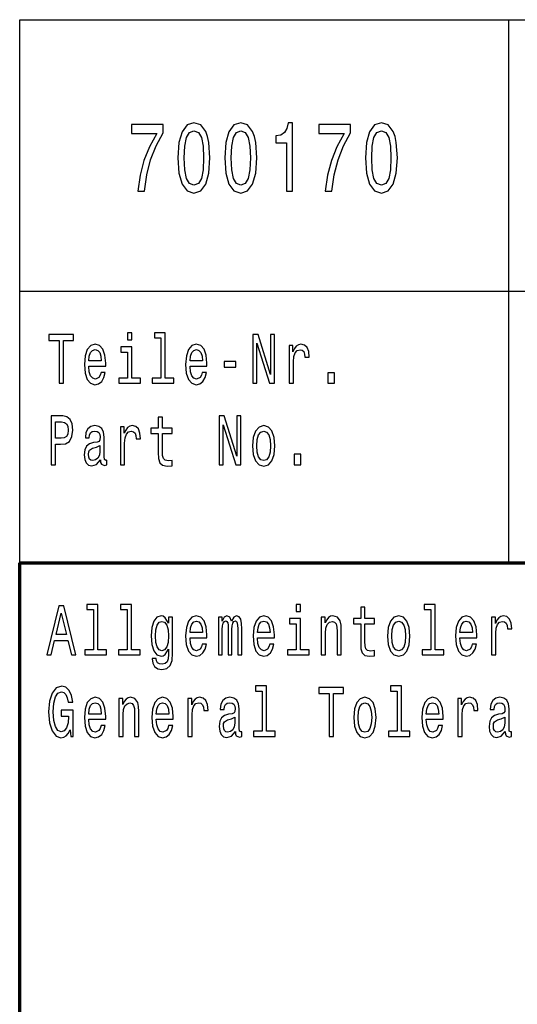
# Model space of a CAD drawing. Extents: x 0 to 1190, y 0 to 841.
# Drawn here: x 1004 to 1022, y 39 to 75 of the extents above; entities that cross this region are included whole.
import ezdxf

# ---------------------------------------------------------------- set-up
doc = ezdxf.new("R2010")
doc.units = 0

msp = doc.modelspace()

# ---------------------------------------------------------------- linework, layer by layer
at = {"color": 7, "lineweight": 25}
for p, q in [((1004, 75), (1184, 75)), ((1004, 55), (1004, 75)), ((1022, 55), (1022, 75)), ((1004, 65), (1184, 65))]:
    msp.add_line(p, q, dxfattribs=at)
at = {"color": 7, "lineweight": 70}
for p, q in [((1004, 55), (1184, 55)), ((1004, 5), (1004, 55))]:
    msp.add_line(p, q, dxfattribs=at)
at = {"color": 7, "lineweight": 25}
for points in [[(1008.347961, 68.690559), (1008.595337, 68.690559), (1008.676208, 69.284943), (1008.818237, 69.839691), (1009.019104, 70.354828), (1009.28125, 70.837532), (1009.28125, 71.136528), (1008.115234, 71.136528), (1008.115234, 70.808716), (1009.046082, 70.808716), (1008.776611, 70.322403), (1008.573303, 69.814476), (1008.431213, 69.274132)], [(1009.822754, 69.911743), (1009.859497, 69.346176), (1009.974609, 68.942719), (1010.158325, 68.697762), (1010.413086, 68.618515), (1010.665405, 68.697762), (1010.849121, 68.942719), (1010.961792, 69.346176), (1011.000977, 69.911743), (1010.961792, 70.473701), (1010.915222, 70.697044), (1010.849121, 70.88076), (1010.665405, 71.125717), (1010.413086, 71.208572), (1010.158325, 71.125717), (1009.974609, 70.877159), (1009.859497, 70.473701)], [(1011.547363, 69.911743), (1011.584106, 69.346176), (1011.699219, 68.942719), (1011.882935, 68.697762), (1012.137695, 68.618515), (1012.390015, 68.697762), (1012.57373, 68.942719), (1012.686401, 69.346176), (1012.725586, 69.911743), (1012.686401, 70.473701), (1012.639893, 70.697044), (1012.57373, 70.88076), (1012.390015, 71.125717), (1012.137695, 71.208572), (1011.882935, 71.125717), (1011.699219, 70.877159), (1011.584106, 70.473701)], [(1013.818237, 68.690559), (1014.041138, 68.690559), (1014.041138, 71.208572), (1013.874573, 71.208572), (1013.830505, 70.988831), (1013.74231, 70.841133), (1013.607605, 70.754677), (1013.421448, 70.725861), (1013.421448, 70.4701), (1013.818237, 70.4701)], [(1015.246521, 68.690559), (1015.493896, 68.690559), (1015.574768, 69.284943), (1015.716797, 69.839691), (1015.917664, 70.354828), (1016.17981, 70.837532), (1016.17981, 71.136528), (1015.013794, 71.136528), (1015.013794, 70.808716), (1015.944641, 70.808716), (1015.675171, 70.322403), (1015.471863, 69.814476), (1015.329773, 69.274132)], [(1016.721313, 69.911743), (1016.758057, 69.346176), (1016.873169, 68.942719), (1017.056885, 68.697762), (1017.311646, 68.618515), (1017.563965, 68.697762), (1017.747681, 68.942719), (1017.860352, 69.346176), (1017.899536, 69.911743), (1017.860352, 70.473701), (1017.813782, 70.697044), (1017.747681, 70.88076), (1017.563965, 71.125717), (1017.311646, 71.208572), (1017.056885, 71.125717), (1016.873169, 70.877159), (1016.758057, 70.473701)], [(1010.057861, 69.911743), (1010.077454, 70.347618), (1010.138733, 70.661018), (1010.248962, 70.844742), (1010.413086, 70.909576), (1010.574768, 70.844742), (1010.684998, 70.661018), (1010.746216, 70.347618), (1010.765808, 69.911743), (1010.746216, 69.47226), (1010.684998, 69.158859), (1010.574768, 68.975143), (1010.413086, 68.913902), (1010.248962, 68.975143), (1010.138733, 69.158859), (1010.077454, 69.47226)], [(1011.782532, 69.911743), (1011.802124, 70.347618), (1011.863342, 70.661018), (1011.973572, 70.844742), (1012.137695, 70.909576), (1012.299377, 70.844742), (1012.409607, 70.661018), (1012.470825, 70.347618), (1012.490479, 69.911743), (1012.470825, 69.47226), (1012.409607, 69.158859), (1012.299377, 68.975143), (1012.137695, 68.913902), (1011.973572, 68.975143), (1011.863342, 69.158859), (1011.802124, 69.47226)], [(1016.956421, 69.911743), (1016.976013, 70.347618), (1017.037292, 70.661018), (1017.147522, 70.844742), (1017.311646, 70.909576), (1017.473328, 70.844742), (1017.583557, 70.661018), (1017.644775, 70.347618), (1017.664368, 69.911743), (1017.644775, 69.47226), (1017.583557, 69.158859), (1017.473328, 68.975143), (1017.311646, 68.913902), (1017.147522, 68.975143), (1017.037292, 69.158859), (1016.976013, 69.47226)], [(1008.128967, 63.47435), (1007.964966, 63.47435), (1007.964966, 63.214985), (1008.128967, 63.214985)], [(1009.199646, 63.282421), (1009.199646, 61.804035), (1008.880432, 61.804035), (1008.880432, 61.612103), (1009.672302, 61.612103), (1009.672302, 61.804035), (1009.354858, 61.804035), (1009.354858, 63.47435), (1008.956238, 63.47435), (1008.956238, 63.282421)], [(1005.449768, 61.612103), (1005.612, 61.612103), (1005.612, 63.194237), (1005.982361, 63.194237), (1005.982361, 63.412102), (1005.077576, 63.412102), (1005.077576, 63.194237), (1005.449768, 63.194237)], [(1012.579163, 61.612103), (1012.725586, 61.612103), (1012.725586, 63.087894), (1013.194702, 61.612103), (1013.383423, 61.612103), (1013.383423, 63.412102), (1013.235291, 63.412102), (1013.235291, 61.93631), (1012.771423, 63.412102), (1012.579163, 63.412102)], [(1006.543335, 62.242363), (1007.164124, 62.242363), (1007.165894, 62.348701), (1007.137695, 62.646973), (1007.06012, 62.870026), (1006.936646, 63.004898), (1006.772583, 63.054176), (1006.612122, 63.002304), (1006.488647, 62.857059), (1006.409302, 62.621037), (1006.381042, 62.309795), (1006.407532, 61.990776), (1006.486877, 61.757347), (1006.608582, 61.612103), (1006.767334, 61.562824), (1006.904907, 61.596542), (1007.017761, 61.684727), (1007.100647, 61.824783), (1007.148254, 62.011528), (1006.994812, 62.011528), (1006.963074, 61.90778), (1006.917236, 61.829971), (1006.786743, 61.767723), (1006.686218, 61.796253), (1006.610352, 61.887032), (1006.560974, 62.03487), (1006.543335, 62.234581)], [(1006.543335, 62.434292), (1006.562744, 62.613255), (1006.610352, 62.745533), (1006.682678, 62.825935), (1006.777893, 62.854465), (1006.871399, 62.825935), (1006.943665, 62.745533), (1006.987793, 62.613255), (1007.003662, 62.434292)], [(1008.123718, 61.804035), (1008.123718, 62.958214), (1007.725098, 62.958214), (1007.725098, 62.763687), (1007.968506, 62.763687), (1007.968506, 61.804035), (1007.651001, 61.804035), (1007.651001, 61.612103), (1008.444702, 61.612103), (1008.444702, 61.804035)], [(1010.268555, 62.242363), (1010.889343, 62.242363), (1010.891113, 62.348701), (1010.862915, 62.646973), (1010.785339, 62.870026), (1010.661865, 63.004898), (1010.497803, 63.054176), (1010.337341, 63.002304), (1010.213867, 62.857059), (1010.134521, 62.621037), (1010.106323, 62.309795), (1010.132751, 61.990776), (1010.212097, 61.757347), (1010.333801, 61.612103), (1010.492554, 61.562824), (1010.630127, 61.596542), (1010.742981, 61.684727), (1010.825867, 61.824783), (1010.873474, 62.011528), (1010.720032, 62.011528), (1010.688293, 61.90778), (1010.642456, 61.829971), (1010.511963, 61.767723), (1010.411438, 61.796253), (1010.335571, 61.887032), (1010.286194, 62.03487), (1010.268555, 62.234581)], [(1010.268555, 62.434292), (1010.287964, 62.613255), (1010.335571, 62.745533), (1010.407898, 62.825935), (1010.503113, 62.854465), (1010.596619, 62.825935), (1010.668884, 62.745533), (1010.713013, 62.613255), (1010.728882, 62.434292)], [(1013.916199, 61.612103), (1014.07135, 61.612103), (1014.07135, 62.408356), (1014.087219, 62.600288), (1014.134888, 62.737751), (1014.212463, 62.820747), (1014.316528, 62.849277), (1014.394104, 62.831123), (1014.452332, 62.779251), (1014.48761, 62.691067), (1014.499939, 62.571758), (1014.656921, 62.571758), (1014.635742, 62.781841), (1014.577576, 62.932274), (1014.48053, 63.023052), (1014.348267, 63.054176), (1014.258301, 63.033428), (1014.180725, 62.981556), (1014.111938, 62.893372), (1014.057251, 62.774063), (1014.057251, 63.004898), (1013.916199, 63.004898)], [(1011.526184, 62.206051), (1011.953003, 62.206051), (1011.953003, 62.41095), (1011.526184, 62.41095)], [(1015.343079, 61.612103), (1015.586487, 61.612103), (1015.586487, 61.998558), (1015.343079, 61.998558)], [(1005.158752, 58.612103), (1005.320984, 58.612103), (1005.320984, 59.372044), (1005.500916, 59.372044), (1005.682556, 59.385014), (1005.827148, 59.475792), (1005.920654, 59.652161), (1005.952393, 59.893372), (1005.927673, 60.116425), (1005.857178, 60.279827), (1005.740723, 60.378384), (1005.582031, 60.412102), (1005.158752, 60.412102)], [(1005.537903, 60.191643), (1005.643738, 60.176079), (1005.721375, 60.126801), (1005.767212, 60.036022), (1005.783081, 59.893372), (1005.765442, 59.742939), (1005.717834, 59.652161), (1005.636719, 59.605473), (1005.525574, 59.592506), (1005.320984, 59.592506), (1005.320984, 60.191643)], [(1009.099121, 59.763687), (1009.099121, 59.065994), (1009.10968, 58.840343), (1009.159119, 58.684727), (1009.257874, 58.593948), (1009.425415, 58.562824), (1009.608826, 58.57579), (1009.608826, 58.772911), (1009.474792, 58.757347), (1009.353088, 58.778095), (1009.287842, 58.842937), (1009.259644, 58.951874), (1009.254333, 59.104897), (1009.254333, 59.763687), (1009.608826, 59.763687), (1009.608826, 59.958214), (1009.254333, 59.958214), (1009.254333, 60.365417), (1009.099121, 60.365417), (1009.099121, 59.958214), (1008.831055, 59.958214), (1008.831055, 59.763687)], [(1011.337463, 58.612103), (1011.483826, 58.612103), (1011.483826, 60.087894), (1011.953003, 58.612103), (1012.141724, 58.612103), (1012.141724, 60.412102), (1011.99353, 60.412102), (1011.99353, 58.93631), (1011.529663, 60.412102), (1011.337463, 60.412102)], [(1006.970154, 58.793659), (1006.970154, 58.785877), (1006.978943, 58.697693), (1007.005432, 58.635445), (1007.116516, 58.586166), (1007.202942, 58.606915), (1007.202942, 58.783283), (1007.165894, 58.775501), (1007.116516, 58.809219), (1007.107727, 58.912968), (1007.107727, 59.634003), (1007.086548, 59.818153), (1007.024841, 59.947838), (1006.917236, 60.025646), (1006.765564, 60.054176), (1006.617432, 60.023052), (1006.508057, 59.934868), (1006.43927, 59.797405), (1006.416321, 59.615849), (1006.416321, 59.600288), (1006.555664, 59.600288), (1006.567993, 59.709221), (1006.606812, 59.787029), (1006.670288, 59.833717), (1006.760254, 59.851871), (1006.84668, 59.838905), (1006.908386, 59.799999), (1006.945435, 59.732563), (1006.957825, 59.639191), (1006.950745, 59.530258), (1006.922546, 59.475792), (1006.85199, 59.449856), (1006.719727, 59.429104), (1006.567993, 59.38242), (1006.460449, 59.299423), (1006.396973, 59.169739), (1006.377563, 58.97781), (1006.395203, 58.806625), (1006.449829, 58.679539), (1006.538025, 58.599133), (1006.659729, 58.570602), (1006.82373, 58.625072)], [(1007.707458, 58.612103), (1007.862671, 58.612103), (1007.862671, 59.408356), (1007.87854, 59.600288), (1007.926147, 59.737751), (1008.003784, 59.820747), (1008.107849, 59.849277), (1008.185425, 59.831123), (1008.243652, 59.779251), (1008.278931, 59.691067), (1008.29126, 59.571758), (1008.448242, 59.571758), (1008.427063, 59.781841), (1008.368835, 59.932274), (1008.271851, 60.023052), (1008.139587, 60.054176), (1008.049622, 60.033428), (1007.972046, 59.981556), (1007.903259, 59.893372), (1007.848572, 59.774063), (1007.848572, 60.004898), (1007.707458, 60.004898)], [(1012.570374, 59.307205), (1012.598572, 58.990776), (1012.679749, 58.757347), (1012.808472, 58.612103), (1012.981323, 58.562824), (1013.152405, 58.612103), (1013.281128, 58.754753), (1013.362244, 58.988182), (1013.392273, 59.307205), (1013.362244, 59.623631), (1013.281128, 59.859653), (1013.152405, 60.002304), (1012.981323, 60.054176), (1012.808472, 60.002304), (1012.679749, 59.857059), (1012.598572, 59.623631)], [(1012.729126, 59.309795), (1012.744995, 59.543228), (1012.794373, 59.711815), (1012.873718, 59.815559), (1012.981323, 59.851871), (1013.087158, 59.815559), (1013.166504, 59.714409), (1013.215881, 59.543228), (1013.233521, 59.309795), (1013.215881, 59.073772), (1013.166504, 58.902592), (1013.087158, 58.798847), (1012.981323, 58.765129), (1012.873718, 58.798847), (1012.794373, 58.902592), (1012.744995, 59.073772)], [(1006.952515, 59.099712), (1006.931335, 58.96484), (1006.874878, 58.861095), (1006.790222, 58.793659), (1006.686218, 58.770317), (1006.619141, 58.783283), (1006.571533, 58.824783), (1006.541565, 58.897404), (1006.532776, 58.998558), (1006.539795, 59.089336), (1006.567993, 59.154179), (1006.680908, 59.226799), (1006.82373, 59.257923), (1006.952515, 59.320171)], [(1014.101379, 58.612103), (1014.344727, 58.612103), (1014.344727, 58.998558), (1014.101379, 58.998558)], [(1004.99469, 51.612103), (1005.156982, 51.612103), (1005.285706, 52.141209), (1005.774231, 52.141209), (1005.903015, 51.612103), (1006.068787, 51.612103), (1005.620789, 53.414696), (1005.440918, 53.414696)], [(1006.716187, 53.282421), (1006.716187, 51.804035), (1006.396973, 51.804035), (1006.396973, 51.612103), (1007.188843, 51.612103), (1007.188843, 51.804035), (1006.871399, 51.804035), (1006.871399, 53.47435), (1006.472778, 53.47435), (1006.472778, 53.282421)], [(1007.957886, 53.282421), (1007.957886, 51.804035), (1007.638672, 51.804035), (1007.638672, 51.612103), (1008.430603, 51.612103), (1008.430603, 51.804035), (1008.113098, 51.804035), (1008.113098, 53.47435), (1007.714539, 53.47435), (1007.714539, 53.282421)], [(1014.337708, 53.47435), (1014.173645, 53.47435), (1014.173645, 53.214985), (1014.337708, 53.214985)], [(1016.549561, 52.763687), (1016.549561, 52.065994), (1016.56012, 51.840343), (1016.609558, 51.684727), (1016.708313, 51.593948), (1016.875854, 51.562824), (1017.059265, 51.57579), (1017.059265, 51.772911), (1016.925232, 51.757347), (1016.803528, 51.778095), (1016.738281, 51.842937), (1016.710083, 51.951874), (1016.704773, 52.104897), (1016.704773, 52.763687), (1017.059265, 52.763687), (1017.059265, 52.958214), (1016.704773, 52.958214), (1016.704773, 53.365417), (1016.549561, 53.365417), (1016.549561, 52.958214), (1016.281494, 52.958214), (1016.281494, 52.763687)], [(1019.133545, 53.282421), (1019.133545, 51.804035), (1018.814331, 51.804035), (1018.814331, 51.612103), (1019.606262, 51.612103), (1019.606262, 51.804035), (1019.288757, 51.804035), (1019.288757, 53.47435), (1018.890198, 53.47435), (1018.890198, 53.282421)], [(1005.342163, 52.361671), (1005.530884, 53.155331), (1005.719604, 52.361671)], [(1009.628235, 51.674351), (1009.628235, 53.004898), (1009.480103, 53.004898), (1009.480103, 52.779251), (1009.358398, 52.98415), (1009.284302, 53.036022), (1009.201416, 53.054176), (1009.051514, 53.002304), (1008.93512, 52.857059), (1008.859253, 52.623631), (1008.832825, 52.309795), (1008.859253, 51.99337), (1008.93512, 51.759941), (1009.051514, 51.612103), (1009.201416, 51.562824), (1009.286072, 51.580978), (1009.356628, 51.627663), (1009.480103, 51.824783), (1009.480103, 51.627663), (1009.465942, 51.472046), (1009.427185, 51.360519), (1009.353088, 51.295677), (1009.242004, 51.272331), (1009.144958, 51.287895), (1009.076172, 51.326801), (1009.035645, 51.394234), (1009.023315, 51.485012), (1008.873352, 51.485012), (1008.873352, 51.47464), (1008.896301, 51.308643), (1008.966858, 51.184147), (1009.079712, 51.103745), (1009.233154, 51.075214), (1009.416565, 51.11412), (1009.538269, 51.223053), (1009.607056, 51.412392)], [(1010.268555, 52.242363), (1010.889343, 52.242363), (1010.891113, 52.348701), (1010.862915, 52.646973), (1010.785339, 52.870026), (1010.661865, 53.004898), (1010.497803, 53.054176), (1010.337341, 53.002304), (1010.213867, 52.857059), (1010.134521, 52.621037), (1010.106323, 52.309795), (1010.132751, 51.990776), (1010.212097, 51.757347), (1010.333801, 51.612103), (1010.492554, 51.562824), (1010.630127, 51.596542), (1010.742981, 51.684727), (1010.825867, 51.824783), (1010.873474, 52.011528), (1010.720032, 52.011528), (1010.688293, 51.90778), (1010.642456, 51.829971), (1010.511963, 51.767723), (1010.411438, 51.796253), (1010.335571, 51.887032), (1010.286194, 52.03487), (1010.268555, 52.234581)], [(1011.312744, 51.612103), (1011.455627, 51.612103), (1011.455627, 52.543228), (1011.464417, 52.683285), (1011.490906, 52.784435), (1011.531433, 52.84409), (1011.584351, 52.867435), (1011.626709, 52.846684), (1011.654907, 52.794811), (1011.669006, 52.706627), (1011.674316, 52.589912), (1011.674316, 51.612103), (1011.80835, 51.612103), (1011.80835, 52.543228), (1011.8172, 52.680691), (1011.843628, 52.781841), (1011.885986, 52.84409), (1011.938843, 52.867435), (1011.981201, 52.846684), (1012.009399, 52.794811), (1012.027039, 52.589912), (1012.027039, 51.612103), (1012.169922, 51.612103), (1012.169922, 52.574348), (1012.161072, 52.774063), (1012.132874, 52.92709), (1012.076416, 53.020458), (1011.984741, 53.054176), (1011.877136, 53.002304), (1011.79425, 52.851871), (1011.729004, 52.99971), (1011.619629, 53.054176), (1011.519104, 53.002304), (1011.450317, 52.857059), (1011.450317, 53.004898), (1011.312744, 53.004898)], [(1012.752014, 52.242363), (1013.372864, 52.242363), (1013.374634, 52.348701), (1013.346375, 52.646973), (1013.268799, 52.870026), (1013.145325, 53.004898), (1012.981323, 53.054176), (1012.820801, 53.002304), (1012.697388, 52.857059), (1012.617981, 52.621037), (1012.589783, 52.309795), (1012.616211, 51.990776), (1012.695618, 51.757347), (1012.817261, 51.612103), (1012.976013, 51.562824), (1013.113586, 51.596542), (1013.22644, 51.684727), (1013.309387, 51.824783), (1013.356995, 52.011528), (1013.203552, 52.011528), (1013.171814, 51.90778), (1013.125916, 51.829971), (1012.995422, 51.767723), (1012.894897, 51.796253), (1012.819031, 51.887032), (1012.769653, 52.03487), (1012.752014, 52.234581)], [(1014.332397, 51.804035), (1014.332397, 52.958214), (1013.933838, 52.958214), (1013.933838, 52.763687), (1014.177185, 52.763687), (1014.177185, 51.804035), (1013.859741, 51.804035), (1013.859741, 51.612103), (1014.653381, 51.612103), (1014.653381, 51.804035)], [(1015.099731, 51.612103), (1015.254944, 51.612103), (1015.254944, 52.416138), (1015.270813, 52.600288), (1015.32196, 52.735157), (1015.401306, 52.818153), (1015.507141, 52.849277), (1015.591797, 52.823341), (1015.644714, 52.753311), (1015.671143, 52.636597), (1015.679993, 52.48098), (1015.679993, 51.612103), (1015.835144, 51.612103), (1015.835144, 52.527664), (1015.828125, 52.711815), (1015.796387, 52.864841), (1015.692322, 53.004898), (1015.530029, 53.054176), (1015.440125, 53.036022), (1015.364258, 52.986744), (1015.299011, 52.903744), (1015.247864, 52.792217), (1015.247864, 53.004898), (1015.099731, 53.004898)], [(1017.537354, 52.307205), (1017.565552, 51.990776), (1017.646667, 51.757347), (1017.775452, 51.612103), (1017.948303, 51.562824), (1018.119324, 51.612103), (1018.248108, 51.754753), (1018.329224, 51.988182), (1018.359192, 52.307205), (1018.329224, 52.623631), (1018.248108, 52.859653), (1018.119324, 53.002304), (1017.948303, 53.054176), (1017.775452, 53.002304), (1017.646667, 52.857059), (1017.565552, 52.623631)], [(1020.202454, 52.242363), (1020.823303, 52.242363), (1020.825073, 52.348701), (1020.796814, 52.646973), (1020.719238, 52.870026), (1020.595764, 53.004898), (1020.431763, 53.054176), (1020.27124, 53.002304), (1020.147827, 52.857059), (1020.06842, 52.621037), (1020.040222, 52.309795), (1020.06665, 51.990776), (1020.146057, 51.757347), (1020.2677, 51.612103), (1020.426453, 51.562824), (1020.564026, 51.596542), (1020.67688, 51.684727), (1020.759827, 51.824783), (1020.807434, 52.011528), (1020.653992, 52.011528), (1020.622253, 51.90778), (1020.576355, 51.829971), (1020.445862, 51.767723), (1020.345337, 51.796253), (1020.26947, 51.887032), (1020.220093, 52.03487), (1020.202454, 52.234581)], [(1021.366638, 51.612103), (1021.52179, 51.612103), (1021.52179, 52.408356), (1021.53772, 52.600288), (1021.585327, 52.737751), (1021.662903, 52.820747), (1021.766968, 52.849277), (1021.844543, 52.831123), (1021.902771, 52.779251), (1021.938049, 52.691067), (1021.950378, 52.571758), (1022.107361, 52.571758), (1022.086182, 52.781841), (1022.028015, 52.932274), (1021.930969, 53.023052), (1021.798706, 53.054176), (1021.70874, 53.033428), (1021.631165, 52.981556), (1021.562378, 52.893372), (1021.50769, 52.774063), (1021.50769, 53.004898), (1021.366638, 53.004898)], [(1008.993286, 52.309795), (1009.009155, 52.540634), (1009.056824, 52.711815), (1009.130859, 52.812965), (1009.229614, 52.849277), (1009.333679, 52.812965), (1009.411316, 52.711815), (1009.458923, 52.540634), (1009.476563, 52.309795), (1009.458923, 52.073772), (1009.411316, 51.905186), (1009.333679, 51.801441), (1009.229614, 51.767723), (1009.130859, 51.801441), (1009.056824, 51.905186), (1009.009155, 52.076366)], [(1010.268555, 52.434292), (1010.287964, 52.613255), (1010.335571, 52.745533), (1010.407898, 52.825935), (1010.503113, 52.854465), (1010.596619, 52.825935), (1010.668884, 52.745533), (1010.713013, 52.613255), (1010.728882, 52.434292)], [(1012.752014, 52.434292), (1012.771423, 52.613255), (1012.819031, 52.745533), (1012.891357, 52.825935), (1012.986633, 52.854465), (1013.080078, 52.825935), (1013.152405, 52.745533), (1013.196472, 52.613255), (1013.212341, 52.434292)], [(1017.696045, 52.309795), (1017.711914, 52.543228), (1017.761353, 52.711815), (1017.840698, 52.815559), (1017.948303, 52.851871), (1018.054077, 52.815559), (1018.133484, 52.714409), (1018.182861, 52.543228), (1018.2005, 52.309795), (1018.182861, 52.073772), (1018.133484, 51.902592), (1018.054077, 51.798847), (1017.948303, 51.765129), (1017.840698, 51.798847), (1017.761353, 51.902592), (1017.711914, 52.073772)], [(1020.202454, 52.434292), (1020.221863, 52.613255), (1020.26947, 52.745533), (1020.341797, 52.825935), (1020.437073, 52.854465), (1020.530518, 52.825935), (1020.602844, 52.745533), (1020.646912, 52.613255), (1020.662781, 52.434292)], [(1005.853638, 48.853313), (1005.883606, 48.612103), (1005.971802, 48.612103), (1005.971802, 49.584724), (1005.525574, 49.584724), (1005.525574, 49.364265), (1005.80072, 49.364265), (1005.80072, 49.348701), (1005.779541, 49.110085), (1005.723083, 48.933716), (1005.636719, 48.822189), (1005.529114, 48.785877), (1005.40918, 48.832565), (1005.315674, 48.972622), (1005.255737, 49.203457), (1005.234558, 49.519882), (1005.253967, 49.833717), (1005.313965, 50.064552), (1005.40918, 50.204609), (1005.537903, 50.253891), (1005.626099, 50.227951), (1005.698425, 50.155331), (1005.751343, 50.033428), (1005.781311, 49.870026), (1005.955933, 49.870026), (1005.910034, 50.119019), (1005.823669, 50.305763), (1005.701965, 50.419884), (1005.548523, 50.46138), (1005.347473, 50.396542), (1005.19574, 50.207203), (1005.098755, 49.908932), (1005.065247, 49.512104), (1005.098755, 49.112679), (1005.19574, 48.814407), (1005.338623, 48.625072), (1005.518555, 48.562824), (1005.61908, 48.583572), (1005.708984, 48.635445), (1005.786621, 48.726223)], [(1012.924866, 50.282421), (1012.924866, 48.804035), (1012.605652, 48.804035), (1012.605652, 48.612103), (1013.397522, 48.612103), (1013.397522, 48.804035), (1013.080078, 48.804035), (1013.080078, 50.47435), (1012.681458, 50.47435), (1012.681458, 50.282421)], [(1015.383667, 48.612103), (1015.545898, 48.612103), (1015.545898, 50.194237), (1015.916321, 50.194237), (1015.916321, 50.412102), (1015.011536, 50.412102), (1015.011536, 50.194237), (1015.383667, 50.194237)], [(1017.891846, 50.282421), (1017.891846, 48.804035), (1017.572632, 48.804035), (1017.572632, 48.612103), (1018.364502, 48.612103), (1018.364502, 48.804035), (1018.047058, 48.804035), (1018.047058, 50.47435), (1017.648438, 50.47435), (1017.648438, 50.282421)], [(1006.543335, 49.242363), (1007.164124, 49.242363), (1007.165894, 49.348701), (1007.137695, 49.646973), (1007.06012, 49.870026), (1006.936646, 50.004898), (1006.772583, 50.054176), (1006.612122, 50.002304), (1006.488647, 49.857059), (1006.409302, 49.621037), (1006.381042, 49.309795), (1006.407532, 48.990776), (1006.486877, 48.757347), (1006.608582, 48.612103), (1006.767334, 48.562824), (1006.904907, 48.596542), (1007.017761, 48.684727), (1007.100647, 48.824783), (1007.148254, 49.011528), (1006.994812, 49.011528), (1006.963074, 48.90778), (1006.917236, 48.829971), (1006.786743, 48.767723), (1006.686218, 48.796253), (1006.610352, 48.887032), (1006.560974, 49.03487), (1006.543335, 49.234581)], [(1007.649292, 48.612103), (1007.804443, 48.612103), (1007.804443, 49.416138), (1007.820374, 49.600288), (1007.871521, 49.735157), (1007.950867, 49.818153), (1008.056702, 49.849277), (1008.141357, 49.823341), (1008.194275, 49.753311), (1008.220703, 49.636597), (1008.229492, 49.48098), (1008.229492, 48.612103), (1008.384705, 48.612103), (1008.384705, 49.527664), (1008.377686, 49.711815), (1008.345947, 49.864841), (1008.241882, 50.004898), (1008.07959, 50.054176), (1007.989685, 50.036022), (1007.913818, 49.986744), (1007.848572, 49.903744), (1007.797424, 49.792217), (1007.797424, 50.004898), (1007.649292, 50.004898)], [(1009.026794, 49.242363), (1009.647644, 49.242363), (1009.649414, 49.348701), (1009.621155, 49.646973), (1009.543579, 49.870026), (1009.420105, 50.004898), (1009.256104, 50.054176), (1009.095581, 50.002304), (1008.972168, 49.857059), (1008.892761, 49.621037), (1008.864563, 49.309795), (1008.890991, 48.990776), (1008.970398, 48.757347), (1009.092041, 48.612103), (1009.250793, 48.562824), (1009.388367, 48.596542), (1009.501221, 48.684727), (1009.584167, 48.824783), (1009.631775, 49.011528), (1009.478333, 49.011528), (1009.446594, 48.90778), (1009.400696, 48.829971), (1009.270203, 48.767723), (1009.169678, 48.796253), (1009.093811, 48.887032), (1009.044434, 49.03487), (1009.026794, 49.234581)], [(1010.190979, 48.612103), (1010.34613, 48.612103), (1010.34613, 49.408356), (1010.362, 49.600288), (1010.409668, 49.737751), (1010.487244, 49.820747), (1010.591309, 49.849277), (1010.668884, 49.831123), (1010.727112, 49.779251), (1010.76239, 49.691067), (1010.774719, 49.571758), (1010.931702, 49.571758), (1010.910522, 49.781841), (1010.852356, 49.932274), (1010.75531, 50.023052), (1010.623047, 50.054176), (1010.533081, 50.033428), (1010.455505, 49.981556), (1010.386719, 49.893372), (1010.332031, 49.774063), (1010.332031, 50.004898), (1010.190979, 50.004898)], [(1011.937134, 48.793659), (1011.937134, 48.785877), (1011.945923, 48.697693), (1011.972351, 48.635445), (1012.083496, 48.586166), (1012.169922, 48.606915), (1012.169922, 48.783283), (1012.132874, 48.775501), (1012.083496, 48.809219), (1012.074646, 48.912968), (1012.074646, 49.634003), (1012.053528, 49.818153), (1011.99176, 49.947838), (1011.884216, 50.025646), (1011.732544, 50.054176), (1011.584351, 50.023052), (1011.475037, 49.934868), (1011.40625, 49.797405), (1011.383301, 49.615849), (1011.383301, 49.600288), (1011.522644, 49.600288), (1011.534973, 49.709221), (1011.573792, 49.787029), (1011.637268, 49.833717), (1011.727234, 49.851871), (1011.81366, 49.838905), (1011.875366, 49.799999), (1011.912415, 49.732563), (1011.924744, 49.639191), (1011.917725, 49.530258), (1011.889465, 49.475792), (1011.818909, 49.449856), (1011.686646, 49.429104), (1011.534973, 49.38242), (1011.427429, 49.299423), (1011.363892, 49.169739), (1011.344482, 48.97781), (1011.362122, 48.806625), (1011.416809, 48.679539), (1011.505005, 48.599133), (1011.626709, 48.570602), (1011.79071, 48.625072)], [(1016.295593, 49.307205), (1016.323792, 48.990776), (1016.404968, 48.757347), (1016.533691, 48.612103), (1016.706543, 48.562824), (1016.877625, 48.612103), (1017.006348, 48.754753), (1017.087463, 48.988182), (1017.117493, 49.307205), (1017.087463, 49.623631), (1017.006348, 49.859653), (1016.877625, 50.002304), (1016.706543, 50.054176), (1016.533691, 50.002304), (1016.404968, 49.857059), (1016.323792, 49.623631)], [(1018.960754, 49.242363), (1019.581543, 49.242363), (1019.583313, 49.348701), (1019.555115, 49.646973), (1019.477478, 49.870026), (1019.354065, 50.004898), (1019.190002, 50.054176), (1019.029541, 50.002304), (1018.906067, 49.857059), (1018.826721, 49.621037), (1018.798462, 49.309795), (1018.824951, 48.990776), (1018.904297, 48.757347), (1019.026001, 48.612103), (1019.184692, 48.562824), (1019.322266, 48.596542), (1019.435181, 48.684727), (1019.518066, 48.824783), (1019.565674, 49.011528), (1019.412231, 49.011528), (1019.380493, 48.90778), (1019.334656, 48.829971), (1019.204102, 48.767723), (1019.103577, 48.796253), (1019.027771, 48.887032), (1018.978394, 49.03487), (1018.960754, 49.234581)], [(1020.124878, 48.612103), (1020.28009, 48.612103), (1020.28009, 49.408356), (1020.295959, 49.600288), (1020.343567, 49.737751), (1020.421143, 49.820747), (1020.525208, 49.849277), (1020.602844, 49.831123), (1020.661011, 49.779251), (1020.696289, 49.691067), (1020.708679, 49.571758), (1020.865601, 49.571758), (1020.844482, 49.781841), (1020.786255, 49.932274), (1020.68927, 50.023052), (1020.557007, 50.054176), (1020.467041, 50.033428), (1020.389404, 49.981556), (1020.320618, 49.893372), (1020.265991, 49.774063), (1020.265991, 50.004898), (1020.124878, 50.004898)], [(1021.871033, 48.793659), (1021.871033, 48.785877), (1021.879822, 48.697693), (1021.906311, 48.635445), (1022.017395, 48.586166), (1022.103821, 48.606915), (1022.103821, 48.783283), (1022.066772, 48.775501), (1022.017395, 48.809219), (1022.008606, 48.912968), (1022.008606, 49.634003), (1021.987427, 49.818153), (1021.92572, 49.947838), (1021.818115, 50.025646), (1021.666443, 50.054176), (1021.518311, 50.023052), (1021.408936, 49.934868), (1021.340149, 49.797405), (1021.3172, 49.615849), (1021.3172, 49.600288), (1021.456543, 49.600288), (1021.468933, 49.709221), (1021.50769, 49.787029), (1021.571228, 49.833717), (1021.661133, 49.851871), (1021.747559, 49.838905), (1021.809326, 49.799999), (1021.846313, 49.732563), (1021.858704, 49.639191), (1021.851624, 49.530258), (1021.823425, 49.475792), (1021.752869, 49.449856), (1021.620605, 49.429104), (1021.468933, 49.38242), (1021.361328, 49.299423), (1021.297852, 49.169739), (1021.278442, 48.97781), (1021.296082, 48.806625), (1021.350708, 48.679539), (1021.438904, 48.599133), (1021.560608, 48.570602), (1021.72467, 48.625072)], [(1006.543335, 49.434292), (1006.562744, 49.613255), (1006.610352, 49.745533), (1006.682678, 49.825935), (1006.777893, 49.854465), (1006.871399, 49.825935), (1006.943665, 49.745533), (1006.987793, 49.613255), (1007.003662, 49.434292)], [(1009.026794, 49.434292), (1009.046204, 49.613255), (1009.093811, 49.745533), (1009.166138, 49.825935), (1009.261353, 49.854465), (1009.354858, 49.825935), (1009.427185, 49.745533), (1009.471252, 49.613255), (1009.487122, 49.434292)], [(1016.454346, 49.309795), (1016.470215, 49.543228), (1016.519592, 49.711815), (1016.598938, 49.815559), (1016.706543, 49.851871), (1016.812378, 49.815559), (1016.891724, 49.714409), (1016.941101, 49.543228), (1016.95874, 49.309795), (1016.941101, 49.073772), (1016.891724, 48.902592), (1016.812378, 48.798847), (1016.706543, 48.765129), (1016.598938, 48.798847), (1016.519592, 48.902592), (1016.470215, 49.073772)], [(1018.960754, 49.434292), (1018.980164, 49.613255), (1019.027771, 49.745533), (1019.100037, 49.825935), (1019.195313, 49.854465), (1019.288757, 49.825935), (1019.361084, 49.745533), (1019.405212, 49.613255), (1019.421082, 49.434292)], [(1011.919495, 49.099712), (1011.898315, 48.96484), (1011.841858, 48.861095), (1011.757202, 48.793659), (1011.653137, 48.770317), (1011.586121, 48.783283), (1011.538513, 48.824783), (1011.508545, 48.897404), (1011.499695, 48.998558), (1011.506775, 49.089336), (1011.534973, 49.154179), (1011.647888, 49.226799), (1011.79071, 49.257923), (1011.919495, 49.320171)], [(1021.853394, 49.099712), (1021.832214, 48.96484), (1021.775757, 48.861095), (1021.691162, 48.793659), (1021.587097, 48.770317), (1021.520081, 48.783283), (1021.472412, 48.824783), (1021.442444, 48.897404), (1021.433655, 48.998558), (1021.440674, 49.089336), (1021.468933, 49.154179), (1021.581787, 49.226799), (1021.72467, 49.257923), (1021.853394, 49.320171)]]:
    msp.add_lwpolyline(points, close=True, dxfattribs=at)

doc.saveas('drawing.dxf')
